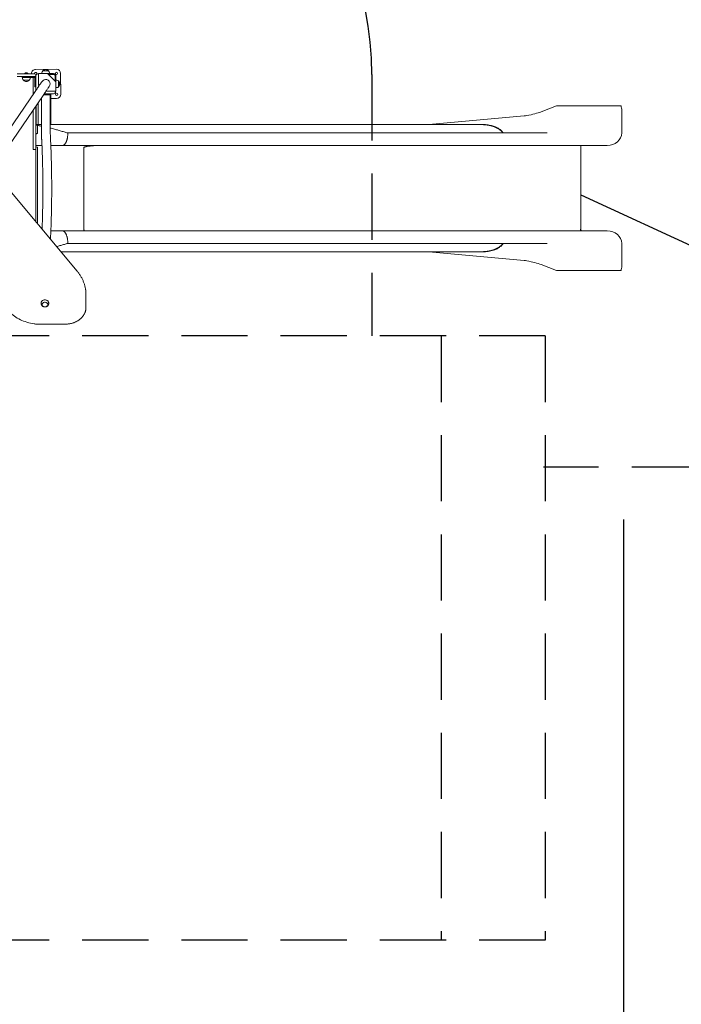
# Model space of a CAD drawing. Units: millimetres. Extents: x 2241 to 2409, y 1989 to 2176.
# Drawn here: x 2311 to 2343, y 2032 to 2080 of the extents above; entities that cross this region are included whole.
import ezdxf

# ---------------------------------------------------------------- set-up
doc = ezdxf.new("R2010")
doc.units = ezdxf.units.MM
doc.linetypes.add('TRAZOS2', pattern=[9.525, 6.35, -3.175])
doc.layers.add('1', color=7, linetype='TRAZOS2')
doc.styles.get("Standard").update_dxf_attribs({"font": 'arial.ttf'})
doc.dimstyles.new('ISO-25', dxfattribs={"dimtxt": 2.5, "dimasz": 2.5, "dimexe": 1.25, "dimexo": 0.625, "dimtad": 1, "dimtxsty": 'Standard', "dimcen": 2.5, "dimadec": 0, "dimazin": 0, "dimtfac": 1, "dimtmove": 0, "dimatfit": 3, "dimfxl": 1, "dimarcsym": 0})

# ---------------------------------------------------------------- blocks, each defined once
blk = doc.blocks.new('*D2')
at = {"color": 0, "lineweight": -2, "transparency": 16777216}
for p, q in [((2337.924, 2071.122), (2356.08, 2062.733)), ((2369.458, 2056.551), (2359.077, 2061.348)), ((2380.51, 2056.551), (2369.458, 2056.551))]:
    blk.add_line(p, q, dxfattribs=at)
at = {"color": 0, "transparency": 16777216}
blk.add_solid([(2359.308, 2061.847), (2358.846, 2060.848), (2356.08, 2062.733)], dxfattribs=at)
at = {"layer": 'Defpoints', "color": 0, "transparency": 16777216}
for p in [(2337.924, 2071.122), (2356.08, 2062.733)]:
    blk.add_point(p, dxfattribs=at)
at = {"color": 0, "transparency": 16777216, "insert": (2375.941, 2060.178), "char_height": 3.5, "attachment_point": 5}
blk.add_mtext('2,00', dxfattribs=at)
blk = doc.blocks.new('*D3')
at = {"color": 0, "lineweight": -2, "transparency": 16777216}
for p, q in [((2339.968, 2055.524), (2339.968, 2024.63)), ((2294.479, 2032.54), (2294.479, 2024.63)), ((2297.781, 2025.63), (2336.666, 2025.63))]:
    blk.add_line(p, q, dxfattribs=at)
at = {"color": 0, "transparency": 16777216}
for points in [[(2297.781, 2026.181), (2297.781, 2025.08), (2294.479, 2025.63)], [(2336.666, 2026.181), (2336.666, 2025.08), (2339.968, 2025.63)]]:
    blk.add_solid(points, dxfattribs=at)
at = {"layer": 'Defpoints', "color": 0, "transparency": 16777216}
for p in [(2339.968, 2056.524), (2294.479, 2033.54), (2339.968, 2025.63)]:
    blk.add_point(p, dxfattribs=at)
at = {"color": 0, "transparency": 16777216, "insert": (2317.224, 2029.258), "char_height": 3.5, "attachment_point": 5}
blk.add_mtext('4,40', dxfattribs=at)
blk = doc.blocks.new('*D5')
at = {"color": 0, "lineweight": -2, "transparency": 16777216}
for p, q in [((2273.21, 2058.547), (2273.21, 2096.997)), ((2358.003, 2070.129), (2358.003, 2096.997)), ((2276.512, 2095.997), (2354.701, 2095.997))]:
    blk.add_line(p, q, dxfattribs=at)
at = {"color": 0, "transparency": 16777216}
for points in [[(2276.512, 2096.548), (2276.512, 2095.447), (2273.21, 2095.997)], [(2354.701, 2096.548), (2354.701, 2095.447), (2358.003, 2095.997)]]:
    blk.add_solid(points, dxfattribs=at)
at = {"layer": 'Defpoints', "color": 0, "transparency": 16777216}
for p in [(2358.003, 2095.997), (2358.003, 2069.129), (2273.21, 2057.547)]:
    blk.add_point(p, dxfattribs=at)
at = {"color": 0, "transparency": 16777216, "insert": (2315.606, 2099.625), "char_height": 3.5, "attachment_point": 5}
blk.add_mtext('* 8,35 m.', dxfattribs=at)
blk = doc.blocks.new('*D6')
at = {"color": 0, "lineweight": -2, "transparency": 16777216}
for p, q in [((2268.21, 2058.547), (2268.21, 2108.926)), ((2358.003, 2070.129), (2358.003, 2108.926)), ((2271.512, 2107.926), (2354.701, 2107.926))]:
    blk.add_line(p, q, dxfattribs=at)
at = {"color": 0, "transparency": 16777216}
for points in [[(2271.512, 2108.476), (2271.512, 2107.376), (2268.21, 2107.926)], [(2354.701, 2108.476), (2354.701, 2107.376), (2358.003, 2107.926)]]:
    blk.add_solid(points, dxfattribs=at)
at = {"layer": 'Defpoints', "color": 0, "transparency": 16777216}
for p in [(2358.003, 2107.926), (2358.003, 2069.129), (2268.21, 2057.547)]:
    blk.add_point(p, dxfattribs=at)
at = {"color": 0, "transparency": 16777216, "insert": (2313.106, 2111.576), "char_height": 3.5, "attachment_point": 5}
blk.add_mtext('# 8,85 m.', dxfattribs=at)

msp = doc.modelspace()

# ---------------------------------------------------------------- linework, layer by layer
at = {"color": 7, "linetype": 'Continuous', "lineweight": 15}
for p, q in [((2312.74748, 2077.14621), (2311.74749, 2077.14265)), ((2312.09053, 2077.07104), (2312.09053, 2077.06567)), ((2312.09053, 2077.07104), (2312.36853, 2077.07104)), ((2312.09103, 2077.06604), (2312.36803, 2077.06604)), ((2312.36853, 2077.06567), (2312.36853, 2077.07104)), ((2310.86011, 2076.92104), (2311.50453, 2076.92104)), ((2311.50453, 2076.79604), (2310.86011, 2076.79604)), ((2311.10453, 2076.75604), (2311.10453, 2076.79604)), ((2311.30453, 2076.75604), (2311.10453, 2076.75604)), ((2311.12453, 2076.75604), (2311.12453, 2076.70714)), ((2311.16553, 2076.6264), (2311.16553, 2076.62104)), ((2311.26136, 2076.62104), (2311.16553, 2076.62104)), ((2311.40247, 2076.62604), (2311.16603, 2076.62604)), ((2311.21953, 2076.93104), (2311.21953, 2076.92104)), ((2311.21953, 2076.93104), (2311.38953, 2076.93104)), ((2311.44353, 2076.62104), (2311.26136, 2076.62104)), ((2311.67453, 2076.75604), (2311.30453, 2076.75604)), ((2311.38953, 2076.92104), (2311.38953, 2076.93104)), ((2311.44303, 2076.62604), (2311.40247, 2076.62604)), ((2311.44353, 2076.62104), (2311.44353, 2076.6264)), ((2311.48453, 2076.70714), (2311.48453, 2076.75604)), ((2311.50453, 2076.92104), (2311.71453, 2076.92104)), ((2311.71453, 2076.79604), (2311.50453, 2076.79604)), ((2311.5482, 2076.94194), (2311.54827, 2076.92104)), ((2311.62953, 2076.75604), (2311.62953, 2076.54604)), ((2311.75453, 2076.79604), (2311.71453, 2076.79604)), ((2311.71453, 2076.49604), (2311.71453, 2076.71604)), ((2311.75453, 2076.88104), (2311.75453, 2076.83604)), ((2311.75453, 2076.12619), (2311.75453, 2076.82104)), ((2311.85453, 2076.92104), (2311.87953, 2076.92104)), ((2311.87953, 2076.93604), (2311.87953, 2076.42888)), ((2312.31953, 2076.93604), (2311.87953, 2076.93604)), ((2312.04953, 2076.98493), (2312.04953, 2076.93604)), ((2312.71953, 2076.53604), (2312.31953, 2076.93604)), ((2312.59953, 2076.93604), (2312.31953, 2076.93604)), ((2312.33453, 2076.92104), (2312.60453, 2076.92104)), ((2312.35953, 2076.89604), (2312.59953, 2076.89604)), ((2312.40953, 2076.93604), (2312.40953, 2076.98493)), ((2312.67953, 2076.81604), (2312.67953, 2076.57604)), ((2312.70453, 2076.82104), (2312.70453, 2076.55104)), ((2312.71953, 2076.53604), (2312.71953, 2076.81604)), ((2312.76842, 2076.62604), (2312.71953, 2076.62604)), ((2312.85453, 2076.58504), (2312.84916, 2076.58504)), ((2312.84953, 2076.58454), (2312.84953, 2076.30754)), ((2312.85453, 2076.58504), (2312.85453, 2076.46914)), ((2312.95175, 2075.94693), (2312.94819, 2076.94692)), ((2311.62953, 2076.54604), (2311.62953, 2076.39096)), ((2311.62953, 2076.39096), (2311.62953, 2076.34318)), ((2311.62953, 2076.34318), (2311.62953, 2075.94307)), ((2311.71453, 2076.29604), (2311.71453, 2076.49604)), ((2311.71453, 2076.29604), (2311.75453, 2076.29604)), ((2312.71953, 2076.09604), (2312.71953, 2076.53604)), ((2312.71953, 2076.26604), (2312.76842, 2076.26604)), ((2312.84916, 2076.30704), (2312.85453, 2076.30704)), ((2312.85453, 2076.46914), (2312.85453, 2076.30704)), ((2311.72245, 2076.0792), (2309.38802, 2072.65922)), ((2309.67058, 2072.3211), (2312.07265, 2075.84016)), ((2312.02192, 2075.76584), (2312.02192, 2074.46666)), ((2312.12785, 2075.92104), (2312.48453, 2075.92104)), ((2312.44592, 2075.92103), (2312.12785, 2075.92103)), ((2312.60453, 2075.97104), (2312.16198, 2075.97104)), ((2312.2473, 2076.09604), (2312.71953, 2076.09604)), ((2312.44592, 2074.46666), (2312.44592, 2075.92103)), ((2312.47498, 2075.91943), (2312.44592, 2075.91943)), ((2312.47498, 2075.91943), (2312.47498, 2075.92104)), ((2312.47498, 2074.48686), (2312.47498, 2075.91943)), ((2312.47498, 2075.74523), (2312.75247, 2075.74622)), ((2312.48453, 2075.97104), (2312.48453, 2075.92104)), ((2312.70453, 2076.09604), (2312.70453, 2076.07104)), ((2311.62953, 2075.19099), (2311.62953, 2074.38546)), ((2311.75453, 2075.37411), (2311.75453, 2074.38546)), ((2311.77498, 2075.40407), (2311.77498, 2074.48686)), ((2311.87498, 2074.48686), (2311.87498, 2075.55057)), ((2336.00875, 2075.10257), (2336.74641, 2075.38686)), ((2336.74641, 2075.38686), (2337.97493, 2075.38686)), ((2337.97493, 2075.38686), (2339.84704, 2075.38686)), ((2339.88245, 2075.18157), (2339.88245, 2074.08686)), ((2330.62264, 2074.49696), (2335.19374, 2074.90795)), ((2311.62953, 2074.38546), (2311.62953, 2073.30248)), ((2311.75453, 2074.48686), (2312.02192, 2074.48686)), ((2311.84203, 2074.44712), (2311.75453, 2074.45934)), ((2311.75453, 2074.38546), (2311.75453, 2073.61965)), ((2311.84203, 2074.44712), (2311.84203, 2074.08686)), ((2312.44592, 2074.48686), (2316.44382, 2074.48686)), ((2316.44382, 2074.48686), (2325.84951, 2074.48686)), ((2325.84951, 2074.48686), (2330.72847, 2074.48686)), ((2330.62264, 2074.49696), (2330.62264, 2074.48686)), ((2333.14141, 2074.49696), (2330.62264, 2074.49696)), ((2330.72847, 2074.48686), (2333.0584, 2074.48686)), ((2313.29258, 2074.08686), (2316.80443, 2074.08686)), ((2316.80443, 2074.08686), (2326.21012, 2074.08686)), ((2326.21012, 2074.08686), (2330.77778, 2074.08686)), ((2330.77778, 2074.08686), (2334.19309, 2074.08686)), ((2334.19309, 2074.08686), (2335.80294, 2074.08686)), ((2335.80294, 2074.08686), (2336.29814, 2074.08686)), ((2311.62953, 2073.30248), (2311.62953, 2073.29604)), ((2311.75453, 2073.29604), (2311.62953, 2073.29604)), ((2311.75237, 2073.29604), (2311.75237, 2069.82997)), ((2311.75453, 2073.48686), (2311.75453, 2073.30248)), ((2312.05208, 2073.48686), (2311.75453, 2073.48686)), ((2311.75453, 2073.30248), (2311.75453, 2073.29604)), ((2311.84237, 2073.39686), (2311.84237, 2069.72228)), ((2313.03662, 2073.48686), (2312.47666, 2073.48686)), ((2316.42195, 2073.48686), (2313.03662, 2073.48686)), ((2314.0625, 2073.39686), (2314.0625, 2069.47686)), ((2325.82763, 2073.48686), (2316.42195, 2073.48686)), ((2330.72549, 2073.48686), (2325.82763, 2073.48686)), ((2335.75065, 2073.48686), (2330.72549, 2073.48686)), ((2336.99684, 2073.48686), (2335.75065, 2073.48686)), ((2339.18963, 2073.48686), (2336.99684, 2073.48686)), ((2337.9173, 2073.48686), (2337.9173, 2069.42903)), ((2313.74209, 2067.44902), (2308.96211, 2073.16888)), ((2312.47805, 2069.38686), (2313.03662, 2069.38686)), ((2313.03662, 2069.38686), (2316.42195, 2069.38686)), ((2316.42195, 2069.38686), (2325.82763, 2069.38686)), ((2325.82763, 2069.38686), (2330.72549, 2069.38686)), ((2330.72549, 2069.38686), (2335.75065, 2069.38686)), ((2335.75065, 2069.38686), (2336.99684, 2069.38686)), ((2336.99684, 2069.38686), (2339.18963, 2069.38686)), ((2316.80443, 2068.78686), (2313.29258, 2068.78686)), ((2326.21012, 2068.78686), (2316.80443, 2068.78686)), ((2330.77778, 2068.78686), (2326.21012, 2068.78686)), ((2334.19309, 2068.78686), (2330.77778, 2068.78686)), ((2335.80294, 2068.78686), (2334.19309, 2068.78686)), ((2336.29814, 2068.78686), (2335.80294, 2068.78686)), ((2339.88245, 2067.69214), (2339.88245, 2068.78686)), ((2316.44382, 2068.38686), (2312.95836, 2068.38686)), ((2325.84951, 2068.38686), (2316.44382, 2068.38686)), ((2330.72847, 2068.38686), (2325.84951, 2068.38686)), ((2330.62264, 2068.37676), (2330.62264, 2068.38686)), ((2330.62264, 2068.37676), (2333.14141, 2068.37676)), ((2335.19374, 2067.96576), (2330.62264, 2068.37676)), ((2333.0584, 2068.38686), (2330.72847, 2068.38686)), ((2336.74641, 2067.48686), (2336.00875, 2067.77114)), ((2337.97493, 2067.48686), (2336.74641, 2067.48686)), ((2339.84704, 2067.48686), (2337.97493, 2067.48686)), ((2314.16455, 2066.30765), (2314.16455, 2066.33479)), ((2314.16455, 2066.30765), (2314.16455, 2065.71488)), ((2312.01455, 2065.93008), (2312.01455, 2065.9006)), ((2312.05555, 2065.85191), (2312.05555, 2065.84868)), ((2312.33356, 2065.84868), (2312.33356, 2065.85191)), ((2312.37455, 2065.9006), (2312.37455, 2065.93008)), ((2311.89336, 2064.90903), (2313.16455, 2064.90903))]:
    msp.add_line(p, q, dxfattribs=at)
at = {"color": 7, "linetype": 'Continuous', "lineweight": 15, "flags": 128}
for points in [[(2311.75453, 2076.88003), (2311.75812, 2076.87499), (2311.76436, 2076.86427)], [(2312.05443, 2076.56555), (2312.05344, 2076.56411), (2312.05049, 2076.55978), (2312.04556, 2076.55256), (2312.03869, 2076.54249), (2312.02987, 2076.52958), (2312.01915, 2076.51386), (2312.00653, 2076.49537), (2311.99204, 2076.47416), (2311.97573, 2076.45026), (2311.95763, 2076.42375), (2311.93779, 2076.39467), (2311.91624, 2076.3631), (2311.89304, 2076.32911), (2311.86824, 2076.29279), (2311.84191, 2076.2542), (2311.81409, 2076.21346), (2311.78487, 2076.17064), (2311.75429, 2076.12585), (2311.72245, 2076.0792)], [(2312.07265, 2075.84016), (2312.10449, 2075.88681), (2312.13506, 2075.9316), (2312.16429, 2075.97442), (2312.1921, 2076.01516), (2312.21844, 2076.05375), (2312.24323, 2076.09008), (2312.26643, 2076.12406), (2312.28798, 2076.15563), (2312.30783, 2076.18471), (2312.32593, 2076.21123), (2312.34224, 2076.23512), (2312.35672, 2076.25634), (2312.36934, 2076.27482), (2312.38007, 2076.29054), (2312.38888, 2076.30345), (2312.39576, 2076.31353), (2312.40068, 2076.32074), (2312.40364, 2076.32507), (2312.40463, 2076.32652)], [(2311.67018, 2064.92491), (2311.58422, 2064.94008), (2311.49914, 2064.95813), (2311.41509, 2064.97904), (2311.33222, 2065.00277), (2311.25069, 2065.02928), (2311.17064, 2065.05852), (2311.09221, 2065.09043), (2311.01554, 2065.12496), (2310.94078, 2065.16205), (2310.86805, 2065.20164), (2310.79748, 2065.24364), (2310.72921, 2065.28798), (2310.66335, 2065.3346), (2310.60003, 2065.38339), (2310.53935, 2065.43428), (2310.48142, 2065.48718), (2310.42636, 2065.54198), (2310.37425, 2065.59859), (2310.32519, 2065.65691), (2310.27926, 2065.71683), (2310.23656, 2065.77826), (2310.19716, 2065.84107), (2310.16113, 2065.90515)], [(2312.37455, 2065.93008), (2312.3728, 2065.95007), (2312.36758, 2065.96966), (2312.35899, 2065.98849), (2312.3472, 2066.00618), (2312.33244, 2066.02238), (2312.315, 2066.03679), (2312.29521, 2066.04913), (2312.27346, 2066.05914), (2312.25018, 2066.06665), (2312.22581, 2066.0715), (2312.20084, 2066.07359), (2312.17574, 2066.07289), (2312.15101, 2066.06941), (2312.12713, 2066.06322), (2312.10455, 2066.05444), (2312.08374, 2066.04324), (2312.06507, 2066.02983), (2312.04893, 2066.01448), (2312.03562, 2065.9975), (2312.02541, 2065.97919), (2312.01849, 2065.95994), (2312.01499, 2065.9401), (2312.01455, 2065.93008)], [(2312.33356, 2065.84868), (2312.33176, 2065.86647), (2312.3264, 2065.88379), (2312.31763, 2065.90021), (2312.30568, 2065.91529), (2312.29084, 2065.92865), (2312.27352, 2065.93994), (2312.25414, 2065.94886), (2312.23323, 2065.95519), (2312.21131, 2065.95876), (2312.18896, 2065.95948), (2312.16675, 2065.95733), (2312.14526, 2065.95236), (2312.12505, 2065.94471), (2312.10665, 2065.93457), (2312.09051, 2065.92221), (2312.07707, 2065.90794), (2312.06668, 2065.89214), (2312.05959, 2065.87522), (2312.05601, 2065.8576), (2312.05601, 2065.83976), (2312.05959, 2065.82214), (2312.06668, 2065.80521), (2312.07707, 2065.78941), (2312.09051, 2065.77515), (2312.10665, 2065.76278), (2312.12505, 2065.75265), (2312.14526, 2065.745), (2312.16675, 2065.74003), (2312.18896, 2065.73788), (2312.21131, 2065.7386), (2312.23323, 2065.74217), (2312.25414, 2065.7485), (2312.27352, 2065.75742), (2312.29084, 2065.76871), (2312.30568, 2065.78206), (2312.31763, 2065.79715), (2312.3264, 2065.81356), (2312.33176, 2065.83089), (2312.33356, 2065.84868)], [(2314.16455, 2065.71488), (2314.16273, 2065.66671), (2314.16169, 2065.65449)]]:
    msp.add_lwpolyline(points, dxfattribs=at)
at = {"color": 7, "linetype": 'Continuous', "lineweight": 15}
for centre in [(2312.74819, 2076.94621), (2312.75175, 2075.94622)]:
    msp.add_circle(centre, 0.055, dxfattribs=at)
for centre, radius, start, end in [((2311.7482, 2076.94265), 0.2, 90.204125, 180.204125), ((2312.14953, 2076.98493), 0.1, 125.80299, 180), ((2312.22953, 2076.94003), 0.19101, 43.304663, 136.695337), ((2312.30953, 2076.98493), 0.1, 0, 54.19701), ((2312.74819, 2076.94621), 0.2, 0.204125, 90.204125), ((2311.22453, 2076.70714), 0.1, 180, 234.19701), ((2311.30453, 2076.75204), 0.19101, 223.304663, 316.695337), ((2311.30453, 2076.88379), 0.09725, 116.290806, 150.93109), ((2311.27222, 2076.95), 0.02358, 62.830363, 117.169637), ((2311.30453, 2076.88379), 0.08981, 76.124806, 103.875194), ((2311.33683, 2076.95), 0.02358, 62.830363, 117.169637), ((2311.30453, 2076.88379), 0.09725, 29.06891, 63.709194), ((2311.38453, 2076.70714), 0.1, 305.80299, 0), ((2311.67453, 2076.71604), 0.08, 0, 90), ((2311.67453, 2076.71604), 0.04, 0, 90), ((2311.7482, 2076.94265), 0.055, 275.978376, 203.138394), ((2311.71453, 2076.88104), 0.04, 0, 90), ((2311.71453, 2076.83604), 0.04, 270, 0), ((2311.85453, 2076.82104), 0.1, 90, 180), ((2312.22953, 2076.44604), 0.212, 0.076599, 145.683094), ((2312.59953, 2076.81604), 0.12, 0, 90), ((2312.59953, 2076.81604), 0.08, 0, 90), ((2312.60453, 2076.82104), 0.1, 0, 90), ((2312.76842, 2076.52604), 0.1, 35.80299, 90), ((2312.72352, 2076.44604), 0.19101, 313.304663, 46.695337), ((2312.07953, 2076.42888), 0.2, 180, 206.413813), ((2312.22953, 2076.44604), 0.212, 325.683094, 0.076599), ((2312.76842, 2076.36604), 0.1, 270, 324.19701), ((2312.60453, 2076.07104), 0.1, 270, 0), ((2312.75175, 2075.94622), 0.2, 270.204125, 0.204125), ((2312.56847, 2066.30749), 1.59608, 0.005783, 7.900531), ((2312.56858, 2066.33463), 1.59597, 0.00563, 7.834364)]:
    msp.add_arc(centre, radius, start, end, dxfattribs=at)
for centre, major_axis, ratio, start_param, end_param in [((2339.07416, 2075.10369), (-0.76809, -0.29601), 0.85038267, 2.82490176, 3.12201078), ((2335.1676, 2074.9597), (0.29997, 0.02299), 0.17864806, 4.78596241, 5.25030171), ((2334.2767, 2075.15373), (1.99981, 0.15329), 0.17864806, 5.25030171, 5.7458935), ((2333.0584, 2073.88686), (1.20352, 0), 0.49853595, 0.33983691, 1.57079633), ((2339.18963, 2074.08686), (0.69282, 0), 0.86602589, 4.71238898, 6.28318531), ((2338.00534, 2069.47686), (-0.10392, 0), 0.86602602, 0, 1.57079633), ((2339.18963, 2068.78686), (-0.69282, 0), 0.86602589, 3.14159265, 4.71238898), ((2333.0584, 2068.98686), (1.20352, 0), 0.49853595, 4.71238898, 5.9433484), ((2335.1676, 2067.91401), (0.29997, -0.02299), 0.17864806, 1.0328836, 1.49722289), ((2334.2767, 2067.71998), (1.99981, -0.15329), 0.17864806, 0.5372918, 1.0328836), ((2339.07416, 2067.77002), (0.76809, -0.29601), 0.85038267, 0.01958187, 0.3166909)]:
    msp.add_ellipse(centre, major_axis=major_axis, ratio=ratio, start_param=start_param, end_param=end_param, dxfattribs=at)
for points, knots in [([(2312.02201, 2074.4172), (2312.01458, 2074.41865), (2311.95502, 2074.43026), (2311.89477, 2074.43925), (2311.84203, 2074.44712)], [0, 0, 0, 0, 0.12474373, 1, 1, 1, 1]), ([(2312.02192, 2074.46666), (2312.02192, 2074.45549), (2312.02194, 2074.42311), (2312.02217, 2074.36954), (2312.02267, 2074.30617), (2312.02342, 2074.24317), (2312.02442, 2074.18071), (2312.02567, 2074.11893), (2312.02715, 2074.05797), (2312.02888, 2073.99798), (2312.03084, 2073.93908), (2312.03303, 2073.88142), (2312.03546, 2073.82514), (2312.03746, 2073.78357), (2312.03865, 2073.76078), (2312.03891, 2073.75586)], [0, 0, 0, 0, 0.04448753, 0.12903727, 0.21359955, 0.29817604, 0.38277554, 0.4674076, 0.55208263, 0.63681214, 0.7216099, 0.80649141, 0.89147505, 0.97658397, 1, 1, 1, 1]), ([(2312.46232, 2073.77816), (2312.46186, 2073.78713), (2312.46052, 2073.81305), (2312.45845, 2073.85727), (2312.45618, 2073.91126), (2312.45413, 2073.9668), (2312.45229, 2074.02371), (2312.45068, 2074.08184), (2312.44929, 2074.14101), (2312.44813, 2074.20108), (2312.44721, 2074.26187), (2312.44653, 2074.32322), (2312.44609, 2074.38496), (2312.44593, 2074.43285), (2312.44592, 2074.46009), (2312.44592, 2074.46666)], [0, 0, 0, 0, 0.04444958, 0.12838438, 0.21244897, 0.29665474, 0.38097701, 0.46539396, 0.54988898, 0.63444615, 0.71905315, 0.80369856, 0.88837207, 0.97306418, 1, 1, 1, 1]), ([(2313.29258, 2074.08686), (2313.23252, 2074.10354), (2313.11234, 2074.13692), (2312.9291, 2074.19171), (2312.74181, 2074.24608), (2312.58093, 2074.29069), (2312.48107, 2074.31541), (2312.44656, 2074.32395)], [0, 0, 0, 0, 0.21928006, 0.43871198, 0.65802506, 0.88183515, 1, 1, 1, 1]), ([(2334.19309, 2074.08686), (2334.18388, 2074.10212), (2334.16545, 2074.13266), (2334.13135, 2074.17428), (2334.09345, 2074.21289), (2334.04595, 2074.25334), (2333.98889, 2074.2936), (2333.92154, 2074.33252), (2333.85118, 2074.3663), (2333.76944, 2074.39896), (2333.67672, 2074.42883), (2333.57309, 2074.45442), (2333.44934, 2074.4769), (2333.30531, 2074.49365), (2333.19605, 2074.49585), (2333.14141, 2074.49696)], [0, 0, 0, 0, 0.04355228, 0.08713133, 0.13262747, 0.1781431, 0.2433721, 0.30863272, 0.37552352, 0.44242718, 0.53399472, 0.62567642, 0.71729753, 0.85863791, 1, 1, 1, 1]), ([(2311.75453, 2074.0479), (2311.7644, 2074.04877), (2311.78568, 2074.05066), (2311.81052, 2074.05741), (2311.82792, 2074.06638), (2311.83609, 2074.07287), (2311.84065, 2074.07964), (2311.84195, 2074.08406), (2311.84201, 2074.08638), (2311.84203, 2074.08686)], [0, 0, 0, 0, 0.29181286, 0.62929555, 0.74814157, 0.86766473, 0.93163026, 0.98599393, 1, 1, 1, 1]), ([(2312.03891, 2073.75586), (2312.03978, 2073.7392), (2312.0423, 2073.69094), (2312.04631, 2073.60974), (2312.05088, 2073.51177), (2312.05523, 2073.41215), (2312.05938, 2073.311), (2312.06331, 2073.20838), (2312.06701, 2073.10438), (2312.0705, 2072.99909), (2312.07376, 2072.89257), (2312.07679, 2072.78492), (2312.07959, 2072.67621), (2312.08216, 2072.56654), (2312.08449, 2072.45599), (2312.08659, 2072.34463), (2312.08845, 2072.23257), (2312.09006, 2072.11988), (2312.09144, 2072.00665), (2312.09257, 2071.89298), (2312.09346, 2071.77893), (2312.0941, 2071.66462), (2312.0945, 2071.55011), (2312.09466, 2071.4355), (2312.09456, 2071.32089), (2312.09423, 2071.20634), (2312.09364, 2071.09197), (2312.09282, 2070.97784), (2312.09175, 2070.86406), (2312.09043, 2070.7507), (2312.08888, 2070.63786), (2312.08708, 2070.52562), (2312.08505, 2070.41406), (2312.08277, 2070.30329), (2312.08026, 2070.19337), (2312.07752, 2070.08439), (2312.07454, 2069.97645), (2312.07134, 2069.86962), (2312.06791, 2069.76397), (2312.06425, 2069.65964), (2312.06053, 2069.5601), (2312.05791, 2069.49608), (2312.05668, 2069.46583)], [0, 0, 0, 0, 0.01334808, 0.038661124, 0.06398121, 0.089309262, 0.114644456, 0.1399861, 0.165333523, 0.19068605, 0.216043215, 0.241404518, 0.26676949, 0.292137757, 0.317508914, 0.342882685, 0.368258683, 0.39363664, 0.419016261, 0.444397285, 0.469779459, 0.495162553, 0.520546307, 0.545930509, 0.571314925, 0.5966993, 0.622083367, 0.647466889, 0.672849664, 0.698231429, 0.723611942, 0.748990977, 0.77436822, 0.799743427, 0.82511629, 0.850486519, 0.875853651, 0.901217467, 0.926577502, 0.951933271, 0.977284336, 1, 1, 1, 1]), ([(2312.4628, 2069.07294), (2312.46368, 2069.08986), (2312.46623, 2069.13899), (2312.47029, 2069.22163), (2312.47491, 2069.32135), (2312.4793, 2069.42263), (2312.48348, 2069.52537), (2312.48744, 2069.62951), (2312.49117, 2069.73496), (2312.49467, 2069.84165), (2312.49794, 2069.9495), (2312.50098, 2070.05844), (2312.50378, 2070.16838), (2312.50635, 2070.27924), (2312.50867, 2070.39094), (2312.51076, 2070.5034), (2312.51261, 2070.61654), (2312.51421, 2070.73027), (2312.51556, 2070.84452), (2312.51668, 2070.95918), (2312.51754, 2071.07419), (2312.51816, 2071.18945), (2312.51853, 2071.30489), (2312.51866, 2071.42041), (2312.51854, 2071.53593), (2312.51817, 2071.65136), (2312.51755, 2071.76662), (2312.51669, 2071.88163), (2312.51558, 2071.9963), (2312.51422, 2072.11054), (2312.51263, 2072.22427), (2312.51078, 2072.3374), (2312.5087, 2072.44986), (2312.50638, 2072.56156), (2312.50381, 2072.67241), (2312.50101, 2072.78234), (2312.49798, 2072.89127), (2312.49471, 2072.99911), (2312.49122, 2073.10579), (2312.48749, 2073.21123), (2312.48354, 2073.31535), (2312.47936, 2073.41808), (2312.47497, 2073.51934), (2312.47035, 2073.61904), (2312.46612, 2073.70523), (2312.46339, 2073.75777), (2312.46232, 2073.77816)], [0, 0, 0, 0, 0.01219321, 0.03540632, 0.05861295, 0.08181261, 0.10500604, 0.12819387, 0.15137666, 0.17455499, 0.19772929, 0.22089998, 0.2440675, 0.26723221, 0.29039438, 0.31355431, 0.33671236, 0.35986875, 0.38302374, 0.40617755, 0.42933042, 0.45248256, 0.47563419, 0.49878552, 0.52193673, 0.54508803, 0.56823955, 0.59139152, 0.61454413, 0.63769761, 0.66085219, 0.68400807, 0.70716548, 0.73032473, 0.75348605, 0.77664978, 0.79981614, 0.82298552, 0.84615825, 0.86933477, 0.89251554, 0.91570095, 0.93889166, 0.96208816, 0.98529123, 1, 1, 1, 1]), ([(2313.29258, 2074.08686), (2313.29241, 2074.07024), (2313.29207, 2074.03701), (2313.2893, 2073.98703), (2313.28481, 2073.93729), (2313.27849, 2073.88862), (2313.27053, 2073.84183), (2313.26094, 2073.79674), (2313.24964, 2073.75329), (2313.23682, 2073.71224), (2313.2227, 2073.67425), (2313.20729, 2073.6391), (2313.19051, 2073.60684), (2313.17262, 2073.57801), (2313.15395, 2073.55308), (2313.13446, 2073.53184), (2313.1141, 2073.51437), (2313.09104, 2073.49967), (2313.06538, 2073.48947), (2313.04645, 2073.48688), (2313.03684, 2073.48686), (2313.03662, 2073.48686)], [0, 0, 0, 0, 0.0528591, 0.10571818, 0.1601134, 0.21450867, 0.26736751, 0.32022632, 0.37461974, 0.42901306, 0.48189421, 0.53477536, 0.58918987, 0.6436046, 0.69653497, 0.74946539, 0.80393039, 0.85839536, 0.92793913, 0.99832731, 1, 1, 1, 1]), ([(2311.75453, 2073.48686), (2311.75453, 2073.4876), (2311.75453, 2073.4891), (2311.75453, 2073.50088), (2311.75453, 2073.51946), (2311.75453, 2073.54535), (2311.75453, 2073.57864), (2311.75453, 2073.60377), (2311.75453, 2073.61927), (2311.75453, 2073.61974)], [0, 0, 0, 0, 0.16562873, 0.33178508, 0.49741398, 0.66304219, 0.82919865, 0.99482723, 1, 1, 1, 1]), ([(2311.84237, 2073.39686), (2311.84232, 2073.39723), (2311.84221, 2073.39807), (2311.84104, 2073.39971), (2311.83623, 2073.40316), (2311.81483, 2073.41037), (2311.78649, 2073.41609), (2311.76218, 2073.42054), (2311.75453, 2073.42195)], [0, 0, 0, 0, 0.01195013, 0.02708308, 0.06331132, 0.20144877, 0.74865603, 1, 1, 1, 1]), ([(2314.75969, 2073.48686), (2314.71016, 2073.48586), (2314.60153, 2073.48367), (2314.45098, 2073.47025), (2314.3226, 2073.45512), (2314.23587, 2073.44272), (2314.17757, 2073.43307), (2314.13852, 2073.42558), (2314.1124, 2073.41972), (2314.09495, 2073.41507), (2314.08332, 2073.41132), (2314.07556, 2073.40826), (2314.07002, 2073.40551), (2314.06632, 2073.40311), (2314.06393, 2073.4007), (2314.0627, 2073.3988), (2314.06256, 2073.39739), (2314.0625, 2073.39686)], [0, 0, 0, 0, 0.215618178, 0.472802979, 0.646014222, 0.762275307, 0.840188485, 0.892390651, 0.927397364, 0.95092104, 0.966783086, 0.977538504, 0.98489641, 0.991835258, 0.994951402, 0.998100177, 1, 1, 1, 1]), ([(2312.45863, 2068.98485), (2312.45895, 2068.99253), (2312.46004, 2069.01818), (2312.46147, 2069.04727), (2312.46257, 2069.06859), (2312.4628, 2069.07294)], [0, 0, 0, 0, 0.25406916, 0.84782117, 1, 1, 1, 1]), ([(2313.03662, 2069.38686), (2313.03684, 2069.38685), (2313.04634, 2069.38684), (2313.06526, 2069.38427), (2313.09073, 2069.37419), (2313.1135, 2069.35974), (2313.1337, 2069.34261), (2313.15341, 2069.32133), (2313.17228, 2069.29621), (2313.19, 2069.26771), (2313.20667, 2069.23589), (2313.22228, 2069.20054), (2313.23656, 2069.16222), (2313.24929, 2069.1216), (2313.26054, 2069.07867), (2313.27029, 2069.03322), (2313.27836, 2068.986), (2313.28463, 2068.93782), (2313.28916, 2068.88859), (2313.29204, 2068.83815), (2313.2924, 2068.80395), (2313.29258, 2068.78686)], [0, 0, 0, 0, 0.001672691, 0.071216607, 0.14160464, 0.194535071, 0.247465745, 0.301930381, 0.35639544, 0.409276716, 0.462158063, 0.516572447, 0.570986865, 0.623845965, 0.676704973, 0.731098098, 0.785491299, 0.838350712, 0.891209597, 0.945604887, 1, 1, 1, 1]), ([(2314.10744, 2069.38686), (2314.10155, 2069.38821), (2314.08977, 2069.39091), (2314.07492, 2069.41173), (2314.06453, 2069.44148), (2314.06318, 2069.46506), (2314.0625, 2069.47686)], [0, 0, 0, 0, 0.250000626, 0.500001306, 0.750000124, 1, 1, 1, 1]), ([(2312.75379, 2068.63165), (2312.76223, 2068.63398), (2312.83248, 2068.65337), (2312.95732, 2068.6902), (2313.12853, 2068.741), (2313.23787, 2068.77156), (2313.29258, 2068.78686)], [0, 0, 0, 0, 0.04569093, 0.38036026, 0.68988111, 1, 1, 1, 1]), ([(2333.14141, 2068.37676), (2333.18518, 2068.37742), (2333.2729, 2068.37876), (2333.40418, 2068.39042), (2333.53463, 2068.41037), (2333.66322, 2068.44025), (2333.77348, 2068.47581), (2333.86567, 2068.51369), (2333.94042, 2068.5511), (2334.00613, 2068.59153), (2334.06278, 2068.63375), (2334.1103, 2068.67677), (2334.15568, 2068.72666), (2334.18015, 2068.76602), (2334.19309, 2068.78686)], [0, 0, 0, 0, 0.11326469, 0.22694225, 0.3405997, 0.45396799, 0.56697306, 0.63795267, 0.70899783, 0.77989094, 0.83329766, 0.88678882, 0.94008536, 1, 1, 1, 1]), ([(2314.14914, 2066.55411), (2314.14778, 2066.56465), (2314.14337, 2066.59881), (2314.13258, 2066.65626), (2314.11691, 2066.72636), (2314.09795, 2066.79595), (2314.07597, 2066.86496), (2314.05093, 2066.93331), (2314.02287, 2067.0009), (2313.99183, 2067.06765), (2313.95784, 2067.13348), (2313.92095, 2067.19831), (2313.8812, 2067.26204), (2313.83865, 2067.32461), (2313.79412, 2067.38484), (2313.76128, 2067.426), (2313.74389, 2067.44687), (2313.74209, 2067.44902)], [0, 0, 0, 0, 0.03301703, 0.10697856, 0.18094962, 0.25493333, 0.3289314, 0.40294724, 0.47698131, 0.55103547, 0.62510949, 0.69920495, 0.77332194, 0.8474588, 0.92161641, 0.99191693, 1, 1, 1, 1]), ([(2312.01495, 2065.90024), (2312.01488, 2065.89682), (2312.01463, 2065.88615), (2312.01761, 2065.86839), (2312.02358, 2065.84753), (2312.03258, 2065.82775), (2312.04421, 2065.8093), (2312.05834, 2065.79243), (2312.07477, 2065.77737), (2312.09329, 2065.76433), (2312.11366, 2065.75355), (2312.13556, 2065.74522), (2312.15866, 2065.73954), (2312.18257, 2065.73665), (2312.20686, 2065.73666), (2312.23112, 2065.73964), (2312.25488, 2065.7456), (2312.27769, 2065.75451), (2312.29905, 2065.76628), (2312.31848, 2065.7807), (2312.33553, 2065.79749), (2312.3498, 2065.81628), (2312.36104, 2065.8366), (2312.36897, 2065.85798), (2312.37372, 2065.87945), (2312.37428, 2065.89375), (2312.37455, 2065.9006)], [0, 0, 0, 0, 0.01923072, 0.06004426, 0.10060481, 0.14109105, 0.18168411, 0.2225518, 0.26383239, 0.30561997, 0.34795029, 0.390804, 0.43412356, 0.47783999, 0.52189728, 0.56625475, 0.61086523, 0.65566182, 0.70052523, 0.74527894, 0.78971603, 0.83364646, 0.87694162, 0.91955071, 0.96150396, 1, 1, 1, 1]), ([(2313.16455, 2064.90903), (2313.17453, 2064.90911), (2313.20328, 2064.90932), (2313.25073, 2064.91162), (2313.3067, 2064.91677), (2313.36223, 2064.92447), (2313.41713, 2064.93467), (2313.47124, 2064.94735), (2313.52439, 2064.96246), (2313.5764, 2064.97996), (2313.62712, 2064.99979), (2313.67638, 2065.0219), (2313.72403, 2065.04622), (2313.7699, 2065.07267), (2313.81386, 2065.10117), (2313.85576, 2065.13163), (2313.89546, 2065.16396), (2313.93284, 2065.19805), (2313.96778, 2065.23379), (2314.00015, 2065.27107), (2314.02987, 2065.30976), (2314.05682, 2065.34974), (2314.08092, 2065.39088), (2314.1021, 2065.43304), (2314.12029, 2065.47609), (2314.13546, 2065.51988), (2314.14747, 2065.56427), (2314.15653, 2065.60871), (2314.15991, 2065.63846), (2314.16158, 2065.65313)], [0, 0, 0, 0, 0.02011243, 0.05794181, 0.09577595, 0.13361232, 0.17144963, 0.20928937, 0.24712994, 0.28497189, 0.32281326, 0.36065418, 0.39849213, 0.43632493, 0.4741512, 0.51196676, 0.549769, 0.58755359, 0.6253159, 0.66305205, 0.70075765, 0.73842777, 0.77605923, 0.81364975, 0.85119727, 0.888703, 0.92616783, 0.96359704, 1, 1, 1, 1]), ([(2311.89336, 2064.90936), (2311.87245, 2064.90944), (2311.82425, 2064.90962), (2311.74976, 2064.91413), (2311.69642, 2064.92136), (2311.67018, 2064.92491)], [0, 0, 0, 0, 0.28033423, 0.64608828, 1, 1, 1, 1])]:
    msp.add_open_spline(points, degree=3, knots=knots, dxfattribs=at)
at = {"layer": '1', "ltscale": 0.5}
for p, q in [((2327.88438, 2076.90089), (2327.88438, 2064.34183)), ((2336.20953, 2064.34183), (2268.20953, 2064.34183)), ((2331.20953, 2064.34183), (2331.20953, 2035.34183)), ((2336.20953, 2064.34183), (2336.20953, 2035.34183)), ((2353.06164, 2058.0508), (2336.13052, 2058.0508)), ((2336.20953, 2035.34183), (2268.20953, 2035.34183))]:
    msp.add_line(p, q, dxfattribs=at)
msp.add_arc((2312.68438, 2076.90089), 15.2, 0, 90, dxfattribs=at)

# ---------------------------------------------------------------- dimensions: what is measured, and where the dimension line sits
for base, p1, text, picture, middle in [((2358.00304, 2107.92593), (2268.20953, 2057.54738), '# 8,85 m.', '*D6', (2313.10629, 2111.57596)), ((2358.00304, 2095.99742), (2273.20953, 2057.54738), '* 8,35 m.', '*D5', (2315.60629, 2099.62476))]:
    dim = msp.add_linear_dim(base=base, p1=p1, p2=(2358.00304, 2069.12855), text=text, dimstyle='ISO-25', override={"dimtxt": 3.5, "dimasz": 3.302, "dimexe": 1, "dimexo": 1, "dimgap": 1.524, "dimtih": 1, "dimtoh": 1, "dimlfac": 100, "dimzin": 0, "dimadec": 2, "dimtzin": 0})
    dim.commit()
    dim.dimension.update_dxf_attribs({"geometry": picture, "text_midpoint": middle})
dim = msp.add_radius_dim(center=(2337.92405, 2071.12188), mpoint=(2356.07961, 2062.73286), text='2,00', dimstyle='ISO-25', override={"dimtxt": 3.5, "dimasz": 3.302, "dimexe": 1, "dimexo": 1, "dimgap": 1.524, "dimtih": 1, "dimtoh": 1, "dimlfac": 100, "dimzin": 0, "dimadec": 2, "dimtzin": 0})
dim.commit()
dim.dimension.update_dxf_attribs({"geometry": '*D2', "text_midpoint": (2375.94054, 2056.5511), "dimtype": 132})
dim = msp.add_linear_dim(base=(2339.96821, 2025.63036), p1=(2294.47929, 2033.54011), p2=(2339.96821, 2056.52437), text='4,40', dimstyle='ISO-25', override={"dimtxt": 3.5, "dimasz": 3.302, "dimexe": 1, "dimexo": 1, "dimgap": 1.524, "dimtih": 1, "dimtoh": 1, "dimlfac": 100, "dimzin": 0, "dimadec": 2, "dimtzin": 0})
dim.commit()
dim.dimension.update_dxf_attribs({"geometry": '*D3', "text_midpoint": (2317.22375, 2025.63036), "dimtype": 128})

doc.saveas('drawing.dxf')
